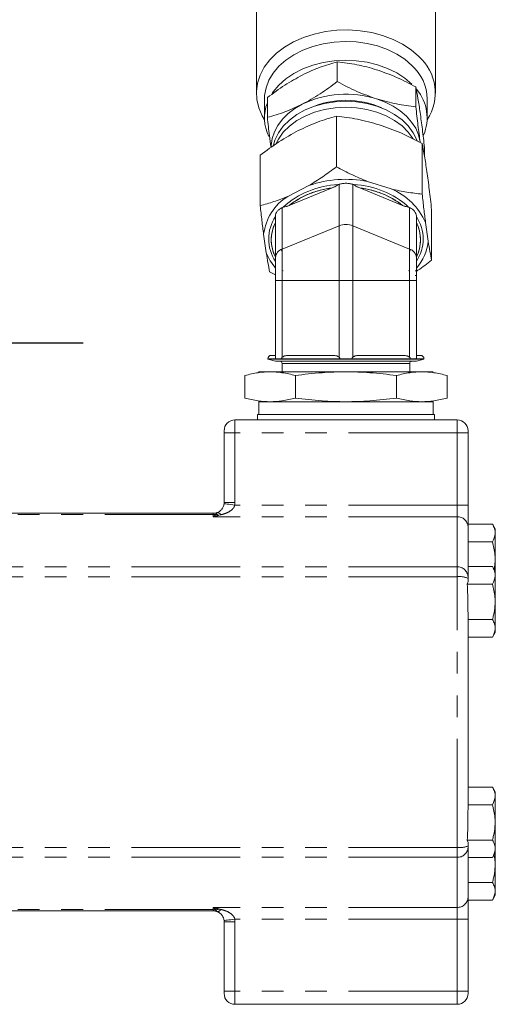
# Model space of a CAD drawing. Units: millimetres. Extents: x 11 to 1180, y 5 to 832.
# Drawn here: x 260 to 288, y 310 to 368 of the extents above; entities that cross this region are included whole.
import ezdxf

# ---------------------------------------------------------------- set-up
doc = ezdxf.new("R2010")
doc.units = ezdxf.units.MM
doc.linetypes.add('PHANTOM', pattern=[12.7, 6.35, -1.27, 1.27, -1.27, 1.27, -1.27])
doc.layers.add('SLD-0', color=7, linetype='Continuous')

msp = doc.modelspace()

# ---------------------------------------------------------------- linework, layer by layer
at = {"color": 7, "linetype": 'Continuous', "lineweight": 15}
for p, q in [((273.936797, 371.171291), (273.936797, 363.493173)), ((284.414299, 363.493173), (284.414299, 371.171291)), ((278.668866, 365.327082), (278.668866, 364.172266)), ((283.265725, 363.864125), (283.265725, 362.709309)), ((274.578691, 363.243574), (274.578691, 362.088758)), ((274.413045, 363.156413), (274.413045, 362.056332)), ((283.938043, 362.056332), (283.938043, 363.156413)), ((278.622806, 359.196321), (278.622806, 362.149064)), ((283.637561, 360.55311), (283.637561, 357.600368)), ((283.772401, 360.317658), (283.772401, 359.826606)), ((274.160795, 356.923403), (274.160795, 359.876145)), ((275.769316, 357.467057), (277.014285, 358.101234)), ((278.778672, 358.173945), (278.721169, 358.155709)), ((278.721169, 358.155709), (278.778672, 358.173945)), ((278.778672, 355.744632), (278.778672, 358.173945)), ((279.629923, 358.155709), (279.57242, 358.173945)), ((279.57242, 358.173945), (279.57242, 355.744632)), ((279.57242, 358.173945), (279.629923, 358.155709)), ((280.430593, 358.345275), (281.829774, 357.899982)), ((278.365739, 357.960311), (275.864206, 356.939064)), ((282.486886, 356.939064), (279.985353, 357.960311)), ((275.054395, 356.329469), (275.054395, 353.900156)), ((275.508776, 356.844255), (275.451273, 356.81554)), ((275.451273, 356.81554), (275.508776, 356.844255)), ((275.451273, 356.81554), (275.451273, 354.386226)), ((282.899819, 356.81554), (282.842316, 356.844255)), ((282.842316, 356.844255), (282.899819, 356.81554)), ((282.899819, 354.386226), (282.899819, 356.81554)), ((283.296697, 356.329469), (283.296697, 353.900156)), ((284.190297, 353.731495), (284.190297, 356.684237)), ((275.451273, 354.386226), (278.778672, 355.744632)), ((278.778672, 352.541751), (278.778672, 355.744632)), ((279.57242, 355.744632), (282.899819, 354.386226)), ((279.57242, 355.744632), (279.57242, 352.541751)), ((283.836819, 355.92995), (283.991039, 354.85048)), ((274.514277, 354.173515), (274.360053, 355.252985)), ((275.451273, 354.216001), (275.394395, 354.355874)), ((275.451273, 354.386226), (275.451273, 352.541751)), ((282.899819, 352.541751), (282.899819, 354.386226)), ((282.955013, 354.351727), (282.899819, 354.216001)), ((275.054395, 353.900156), (275.054395, 352.541751)), ((283.296697, 352.541751), (283.296697, 353.900156)), ((275.054395, 352.880949), (274.713531, 353.05453)), ((275.508776, 353.108351), (275.451273, 353.126588)), ((282.899819, 353.126588), (282.842316, 353.108351)), ((283.233196, 353.114833), (283.296697, 353.114833)), ((283.296697, 352.831847), (283.233196, 352.831847)), ((275.451273, 352.541751), (275.054395, 352.541751)), ((275.054395, 352.541751), (275.054395, 348.058442)), ((275.451273, 348.058442), (275.451273, 352.541751)), ((278.778672, 352.541751), (275.451273, 352.541751)), ((278.778672, 348.058442), (278.778672, 352.541751)), ((278.778672, 352.541751), (279.57242, 352.541751)), ((279.57242, 352.541751), (282.899819, 352.541751)), ((279.57242, 352.541751), (279.57242, 348.058442)), ((282.899819, 348.058442), (282.899819, 352.541751)), ((282.899819, 352.541751), (283.296697, 352.541751)), ((283.296697, 352.541751), (283.296697, 348.058442)), ((274.609897, 347.974196), (274.609897, 347.949154)), ((275.055781, 347.974196), (274.609897, 347.974196)), ((274.609897, 347.949154), (275.054395, 347.830051)), ((274.609897, 347.949154), (283.741198, 347.949154)), ((275.054395, 348.172951), (274.808653, 348.172951)), ((275.054395, 347.830051), (283.296697, 347.830051)), ((278.815709, 347.974196), (275.375545, 347.974196)), ((275.411397, 347.974196), (278.819926, 347.974196)), ((275.444925, 347.703051), (275.444925, 347.214474)), ((275.444925, 347.703051), (282.906175, 347.703051)), ((278.365739, 348.172951), (275.864206, 348.172951)), ((278.819926, 347.974196), (279.531166, 347.974196)), ((279.259384, 347.974196), (279.091708, 347.974196)), ((279.531166, 347.974196), (282.939695, 347.974196)), ((282.939695, 347.974196), (279.532887, 347.974196)), ((282.486886, 348.172951), (279.985353, 348.172951)), ((282.906175, 347.214474), (282.906175, 347.703051)), ((282.939695, 347.974196), (283.295311, 347.974196)), ((283.741198, 347.974196), (283.295311, 347.974196)), ((283.542439, 348.172951), (283.296697, 348.172951)), ((283.296697, 347.830051), (283.741198, 347.949154)), ((283.741198, 347.949154), (283.741198, 347.974196)), ((284.287296, 347.214474), (274.063796, 347.214474)), ((273.257706, 346.998483), (273.257706, 345.677865)), ((276.216626, 345.677865), (276.216626, 346.998483)), ((282.134466, 345.677865), (282.134466, 346.998483)), ((285.093389, 345.677865), (285.093389, 346.998483)), ((274.063796, 345.461874), (284.287296, 345.461874)), ((274.076495, 345.461874), (274.076495, 344.712574)), ((284.274593, 344.712574), (284.274593, 345.461874)), ((285.684295, 344.401424), (272.685844, 344.401424)), ((274.000294, 344.712574), (274.000294, 344.401424)), ((282.593794, 344.712574), (274.000294, 344.712574)), ((284.350798, 344.712574), (282.593794, 344.712574)), ((284.350798, 344.401424), (284.350798, 344.712574)), ((272.050846, 343.639424), (272.050846, 343.766424)), ((272.050846, 339.575424), (272.050846, 343.639424)), ((286.319293, 343.766424), (286.319293, 343.639424)), ((286.319293, 343.639424), (286.319293, 339.425871)), ((286.319293, 339.425871), (286.319293, 338.15976)), ((271.415845, 338.940424), (253.299296, 338.940424)), ((287.747137, 338.305424), (286.319293, 338.305424)), ((286.319293, 338.15976), (286.319293, 335.233126)), ((287.906796, 338.028882), (287.747137, 338.305424)), ((287.906796, 338.028882), (287.906796, 335.552382)), ((287.747137, 337.27355), (286.319293, 337.27355)), ((287.747137, 335.828924), (286.319293, 335.828924)), ((287.906796, 335.552382), (287.747137, 335.828924)), ((286.319293, 335.233126), (286.319293, 335.137162)), ((286.319293, 335.137162), (286.319293, 334.944315)), ((287.906796, 335.552382), (287.906796, 331.977966)), ((286.319293, 334.944315), (286.275797, 334.797049)), ((287.747137, 334.797049), (286.275797, 334.797049)), ((286.319293, 332.966841), (286.319293, 321.673007)), ((287.747137, 332.733299), (286.319293, 332.733299)), ((287.747137, 331.701423), (286.319293, 331.701423)), ((287.747137, 331.701423), (287.906796, 331.977966)), ((287.747137, 322.938425), (286.319293, 322.938425)), ((287.906796, 322.661882), (287.747137, 322.938425)), ((287.906796, 322.661882), (287.906796, 319.087467)), ((287.747137, 321.906549), (286.319293, 321.906549)), ((286.275797, 319.8428), (286.319293, 319.695533)), ((287.747137, 319.8428), (286.275797, 319.8428)), ((286.319293, 319.695533), (286.319293, 319.502686)), ((286.319293, 319.502686), (286.319293, 319.406721)), ((286.319293, 319.406721), (286.319293, 316.480088)), ((287.747137, 318.810924), (287.906796, 319.087467)), ((287.906796, 319.087467), (287.906796, 316.610965)), ((287.747137, 318.810924), (286.319293, 318.810924)), ((287.747137, 317.366298), (286.319293, 317.366298)), ((287.747137, 316.334426), (287.906796, 316.610965)), ((286.319293, 316.480088), (286.319293, 315.213978)), ((287.747137, 316.334426), (286.319293, 316.334426)), ((271.415845, 315.699424), (253.299296, 315.699424)), ((272.050846, 311.000425), (272.050846, 315.064426)), ((286.319293, 315.213978), (286.319293, 311.000425)), ((272.050846, 310.873426), (272.050846, 311.000425)), ((286.319293, 311.000425), (286.319293, 310.873426)), ((285.684295, 310.238424), (272.685844, 310.238424))]:
    msp.add_line(p, q, dxfattribs=at)
at = {"color": 8, "linetype": 'PHANTOM', "lineweight": 0}
for p, q in [((272.685844, 344.401424), (272.685844, 343.639424)), ((285.684295, 343.639424), (285.684295, 344.401424)), ((272.050846, 343.639424), (272.685844, 343.639424)), ((285.684295, 343.639424), (272.685844, 343.639424)), ((272.685844, 343.639424), (272.685844, 339.575424)), ((285.684295, 339.425871), (285.684295, 343.639424)), ((285.684295, 343.639424), (286.319293, 343.639424)), ((272.050846, 339.575424), (272.685844, 339.575424)), ((285.684295, 339.425871), (272.677008, 339.425871)), ((285.684295, 338.735265), (285.684295, 339.425871)), ((285.684295, 339.425871), (286.319293, 339.425871)), ((271.415845, 338.869031), (253.299296, 338.869031)), ((271.415845, 338.869031), (271.415845, 338.940424)), ((271.415845, 338.735265), (271.415845, 338.869031)), ((285.684295, 338.735265), (271.415845, 338.735265)), ((271.566641, 338.885493), (271.636076, 338.979837)), ((271.856304, 338.857714), (271.717433, 338.826187)), ((285.684295, 335.808632), (285.684295, 338.735265)), ((285.684295, 335.808632), (253.299296, 335.808632)), ((285.684295, 335.232844), (285.684295, 335.808632)), ((285.684295, 335.232844), (253.299296, 335.232844)), ((285.684295, 319.407004), (285.684295, 335.232844)), ((285.684295, 319.407004), (253.299296, 319.407004)), ((285.684295, 318.831216), (285.684295, 319.407004)), ((285.684295, 318.831216), (253.299296, 318.831216)), ((285.684295, 315.904583), (285.684295, 318.831216)), ((271.415845, 315.770819), (253.299296, 315.770819)), ((271.415845, 315.770819), (271.415845, 315.904583)), ((285.684295, 315.904583), (271.415845, 315.904583)), ((271.415845, 315.699424), (271.415845, 315.770819)), ((285.684295, 315.213978), (285.684295, 315.904583)), ((272.050846, 315.064426), (272.685844, 315.064426)), ((285.684295, 315.213978), (272.677008, 315.213978)), ((272.685844, 315.064426), (272.685844, 311.000425)), ((285.684295, 315.213978), (286.319293, 315.213978)), ((285.684295, 311.000425), (285.684295, 315.213978)), ((272.050846, 311.000425), (272.685844, 311.000425)), ((272.685844, 311.000425), (272.685844, 310.238424)), ((285.684295, 311.000425), (272.685844, 311.000425)), ((285.684295, 310.238424), (285.684295, 311.000425)), ((285.684295, 311.000425), (286.319293, 311.000425))]:
    msp.add_line(p, q, dxfattribs=at)
at = {"color": 7, "linetype": 'Continuous', "lineweight": 15, "flags": 128}
for points in [[(283.42618, 365.658418), (282.990135, 366.032212), (282.488808, 366.362562), (281.930797, 366.643814), (281.325646, 366.871159), (280.683704, 367.040704), (280.015953, 367.149552), (279.33383, 367.195838), (278.648987, 367.178769), (277.973168, 367.09864), (277.317911, 366.95682), (276.694439, 366.755734), (276.113428, 366.498827), (275.584802, 366.190492), (275.117621, 365.836005), (274.719864, 365.441432), (274.398353, 365.013522), (274.158578, 364.559601), (274.004646, 364.087432), (273.939189, 363.605094), (273.963325, 363.120842), (274.076648, 362.642961), (274.27721, 362.179626), (274.415601, 361.946008)], [(283.039764, 365.124819), (282.624714, 365.478548), (282.145418, 365.789022), (281.610802, 366.050453), (281.030819, 366.257976), (280.416273, 366.407722), (279.778615, 366.496901), (279.129729, 366.523854), (278.481692, 366.488078), (277.846575, 366.390239), (277.236223, 366.23216), (276.661992, 366.016786), (276.134588, 365.748127), (275.66383, 365.431193), (275.258481, 365.071881), (274.926111, 364.676888), (274.672892, 364.253572), (274.503551, 363.809818), (274.421241, 363.353892), (274.413045, 363.156413)], [(283.039764, 364.024737), (282.624714, 364.378467), (282.145418, 364.68894), (281.610802, 364.950373), (281.030819, 365.157894), (280.416273, 365.30764), (279.778615, 365.396819), (279.129729, 365.423772), (278.481692, 365.387996), (277.846575, 365.290157), (277.236223, 365.132078), (276.661992, 364.916704), (276.134588, 364.648047), (275.66383, 364.331111), (275.258481, 363.971799), (274.926111, 363.576806), (274.858378, 363.478212)], [(276.623778, 362.854796), (276.183262, 362.597849), (275.79394, 362.302444), (275.462478, 361.973632), (275.194555, 361.617042), (274.994738, 361.238773), (274.866462, 360.845299), (274.811916, 360.443351), (274.809919, 360.351388)], [(283.33503, 360.727906), (283.318855, 360.772439), (283.11488, 361.190745), (282.826945, 361.583593), (282.461181, 361.942608), (282.025397, 362.260142), (281.528868, 362.529423), (280.982181, 362.744716), (280.39699, 362.90143), (279.785767, 362.996225), (279.161543, 363.027081), (278.537609, 362.993341), (277.927272, 362.895723), (277.343549, 362.736308), (276.798859, 362.518493), (276.304834, 362.246922), (275.871992, 361.927382), (275.509559, 361.566683), (275.225252, 361.172513), (275.025152, 360.753275), (274.93839, 360.453685)], [(283.117458, 360.832661), (283.11488, 360.836922), (282.826945, 361.22977), (282.461181, 361.588787), (282.025397, 361.906319), (281.528868, 362.175602), (280.982181, 362.390894), (280.39699, 362.547608), (279.785767, 362.642403), (279.161543, 362.67326), (278.537609, 362.639519), (277.927272, 362.541901), (277.343549, 362.382486), (276.798859, 362.164672), (276.304834, 361.8931), (275.871992, 361.57356), (275.509559, 361.212861), (275.225252, 360.818692), (275.110729, 360.603999)], [(283.519059, 360.660359), (283.424631, 361.058594), (283.257492, 361.444705), (283.020511, 361.812088), (282.717742, 362.154455), (282.35437, 362.465949), (281.936601, 362.74124), (281.471588, 362.975617), (280.967295, 363.165071)]]:
    msp.add_lwpolyline(points, dxfattribs=at)
at = {"color": 8, "linetype": 'PHANTOM', "lineweight": 0, "flags": 128}
for points in [[(272.046428, 339.500648), (272.058543, 339.499211), (272.094429, 339.494956), (272.1527, 339.488046), (272.231121, 339.478746), (272.326678, 339.467415), (272.435695, 339.454487), (272.553988, 339.44046), (272.677008, 339.425871)], [(272.046428, 315.1392), (272.058543, 315.140638), (272.094429, 315.144892), (272.1527, 315.151802), (272.231121, 315.161101), (272.326678, 315.172433), (272.435695, 315.18536), (272.553988, 315.199389), (272.677008, 315.213978)]]:
    msp.add_lwpolyline(points, dxfattribs=at)
at = {"color": 7, "linetype": 'Continuous', "lineweight": 15}
for centre, radius, start, end in [((281.543753, 363.509027), 2.857169, 326.83504658, 48.78827849), ((281.164066, 363.07968), 2.775038, 1.58449534, 47.47453547), ((279.185585, 357.549692), 5.891263, 72.39622511, 115.77565102), ((281.359108, 362.057825), 2.56735, 336.79809418, 39.98909636), ((276.866894, 362.054895), 2.452258, 158.92344059, 206.1883536), ((279.175546, 357.908245), 5.17525, 66.09549048, 113.90450952), ((278.938658, 353.032885), 5.127439, 92.43102663, 131.98429156), ((279.17973, 351.821683), 6.642432, 79.14559332, 109.02627517), ((279.412434, 353.032885), 5.127439, 48.01570844, 87.56897337), ((277.426617, 354.856645), 3.09207, 122.41069525, 172.6356101), ((278.930738, 353.001993), 4.990405, 96.50080066, 127.91454786), ((279.420363, 353.002015), 4.990382, 52.08537709, 83.49927439), ((280.396439, 354.432324), 3.752213, 23.52388933, 67.54253844), ((277.03224, 354.976303), 2.373137, 146.45275394, 213.54724606), ((281.318852, 354.976303), 2.373137, 326.45275394, 33.54724606), ((277.063834, 354.926008), 2.254061, 153.05916389, 206.94083611), ((279.175546, 354.741271), 1.079001, 68.41901062, 111.58098938), ((281.287258, 354.926008), 2.254061, 333.05916389, 26.94083611), ((281.209271, 355.140283), 2.796823, 318.27570855, 354.05240205), ((277.344181, 355.271625), 3.035491, 201.20814996, 221.0324556), ((275.615344, 353.847201), 0.563443, 106.92945827, 174.6071051), ((282.735748, 353.847201), 0.563443, 5.3928949, 73.07054173), ((274.808651, 347.974196), 0.198755, 90, 180), ((275.317921, 347.703051), 0.127, 0, 90), ((283.033171, 347.703051), 0.127, 90, 180), ((283.542441, 347.974196), 0.198755, 0, 90), ((272.685846, 343.766424), 0.635, 90, 180), ((285.684296, 343.766424), 0.635, 0, 90), ((271.415846, 339.575424), 0.635, 353.23728104, 0), ((271.415846, 339.575424), 0.635, 270, 290.29281337), ((271.415846, 315.064424), 0.635, 69.70718663, 90), ((271.415846, 315.064424), 0.635, 0, 6.76271896), ((272.685846, 310.873424), 0.635, 180, 270), ((285.684296, 310.873424), 0.635, 270, 0)]:
    msp.add_arc(centre, radius, start, end, dxfattribs=at)
at = {"color": 8, "linetype": 'PHANTOM', "lineweight": 0}
for centre, radius, start, end in [((271.415846, 339.575424), 1.27, 353.23728104, 0), ((271.415993, 339.56656), 0.69753, 269.98777267, 282.47258336), ((271.455637, 338.381895), 0.515687, 59.4916045, 77.56957339), ((271.649857, 338.745054), 0.235187, 28.62179176, 93.35906456), ((285.712657, 338.128486), 0.607442, 2.95118432, 92.67614574), ((285.712656, 335.201851), 0.607443, 2.95121746, 92.67602032), ((285.839448, 334.107586), 1.135904, 65.01159694, 97.85054703), ((285.839446, 320.532271), 1.135912, 262.1495769, 294.98827914), ((285.712656, 319.437996), 0.607442, 267.32389132, 357.04877862), ((285.712655, 316.511365), 0.607444, 267.32407458, 357.04859537), ((271.415997, 315.073474), 0.697346, 77.52434678, 90.01249965), ((271.455563, 316.258131), 0.515878, 282.43409836, 300.50533668), ((271.649853, 315.894801), 0.235194, 266.64198181, 331.37716187), ((271.415846, 315.064424), 1.27, 0, 6.76271896)]:
    msp.add_arc(centre, radius, start, end, dxfattribs=at)
at = {"color": 7, "linetype": 'Continuous', "lineweight": 15}
for points, knots in [([(278.668866, 365.327082), (278.336734, 365.234958), (277.666382, 365.049022), (276.973411, 364.724686), (276.623778, 364.561045)], [0, 0, 0, 0, 0.49545789, 1, 1, 1, 1]), ([(280.967295, 364.871321), (280.582166, 364.979995), (279.803359, 365.199756), (279.049788, 365.28433), (278.668866, 365.327082)], [0, 0, 0, 0, 0.494510831, 1, 1, 1, 1]), ([(276.623778, 364.561045), (276.281101, 364.372593), (275.588138, 363.991503), (274.917627, 363.494702), (274.578691, 363.243574)], [0, 0, 0, 0, 0.494509568, 1, 1, 1, 1]), ([(283.265725, 363.864125), (282.89245, 364.059983), (282.139055, 364.455289), (281.36024, 364.731806), (280.967295, 364.871321)], [0, 0, 0, 0, 0.4954579419, 1, 1, 1, 1]), ([(278.668866, 364.172266), (278.336734, 363.926019), (277.666382, 363.429009), (276.973411, 363.047356), (276.623778, 362.854796)], [0, 0, 0, 0, 0.495458253, 1, 1, 1, 1]), ([(280.967295, 363.165071), (280.582166, 363.301533), (279.803359, 363.577485), (279.049788, 363.97256), (278.668866, 364.172266)], [0, 0, 0, 0, 0.494510722, 1, 1, 1, 1]), ([(283.519059, 362.366608), (283.47661, 362.64984), (283.39077, 363.222593), (283.30771, 363.648722), (283.265725, 363.864125)], [0, 0, 0, 0, 0.494510878, 1, 1, 1, 1]), ([(276.623778, 362.854796), (276.281101, 362.694131), (275.588138, 362.369234), (274.917627, 362.182932), (274.578691, 362.088758)], [0, 0, 0, 0, 0.49450928, 1, 1, 1, 1]), ([(283.265725, 362.709309), (282.89245, 362.751042), (282.139056, 362.835273), (281.36024, 363.054475), (280.967295, 363.165071)], [0, 0, 0, 0, 0.495458155, 1, 1, 1, 1]), ([(283.519059, 360.660359), (283.47661, 360.971379), (283.390769, 361.600322), (283.30771, 362.336951), (283.265725, 362.709309)], [0, 0, 0, 0, 0.494510352, 1, 1, 1, 1]), ([(274.578691, 362.088758), (274.619795, 361.722202), (274.690563, 361.091127), (274.763715, 360.551551), (274.794377, 360.325385)], [0, 0, 0, 0, 0.580843975, 1, 1, 1, 1]), ([(276.391797, 361.313386), (276.76563, 361.488657), (277.521594, 361.843088), (278.253059, 362.046328), (278.622806, 362.149064)], [0, 0, 0, 0, 0.494511783, 1, 1, 1, 1]), ([(278.622806, 362.149064), (279.030016, 362.103537), (279.8519, 362.011649), (280.701514, 361.772519), (281.13018, 361.651869)], [0, 0, 0, 0, 0.49545886, 1, 1, 1, 1]), ([(283.772401, 360.317658), (283.731258, 360.682701), (283.648216, 361.419481), (283.562371, 362.048993), (283.519059, 362.366608)], [0, 0, 0, 0, 0.495457672, 1, 1, 1, 1]), ([(281.13018, 361.651869), (281.550322, 361.503002), (282.399932, 361.201965), (283.22201, 360.770972), (283.637561, 360.55311)], [0, 0, 0, 0, 0.494512105, 1, 1, 1, 1]), ([(274.160795, 359.876145), (274.523119, 360.144779), (275.254411, 360.686972), (276.010379, 361.103321), (276.391797, 361.313386)], [0, 0, 0, 0, 0.495457634, 1, 1, 1, 1]), ([(283.637561, 360.55311), (283.682444, 360.323017), (283.773033, 359.858612), (283.866678, 359.234398), (283.913925, 358.919456)], [0, 0, 0, 0, 0.495457546, 1, 1, 1, 1]), ([(277.014285, 358.101234), (277.284807, 358.268152), (277.828507, 358.603628), (278.357178, 358.998114), (278.622806, 359.196321)], [0, 0, 0, 0, 0.497556582, 1, 1, 1, 1]), ([(280.430593, 358.345275), (280.126559, 358.47115), (279.515505, 358.724137), (278.92134, 359.038415), (278.622806, 359.196321)], [0, 0, 0, 0, 0.497556616, 1, 1, 1, 1]), ([(283.913925, 358.919456), (283.960235, 358.580162), (284.053881, 357.894041), (284.144494, 357.090446), (284.190297, 356.684237)], [0, 0, 0, 0, 0.494510374, 1, 1, 1, 1]), ([(278.721169, 358.155709), (278.663974, 358.116543), (278.548719, 358.037618), (278.427037, 357.986209), (278.365739, 357.960311)], [0, 0, 0, 0, 0.4962429135, 1, 1, 1, 1]), ([(278.365739, 357.960311), (278.43657, 357.990424), (278.558443, 358.042236), (278.673135, 358.122214), (278.721169, 358.155709)], [0, 0, 0, 0, 0.581193801, 1, 1, 1, 1]), ([(279.57242, 358.173945), (279.509391, 358.190553), (279.384379, 358.223491), (279.175547, 358.236637), (278.966715, 358.223492), (278.841701, 358.190553), (278.778672, 358.173945)], [0, 0, 0, 0, 0.252091607, 0.499995554, 0.747908393, 1, 1, 1, 1]), ([(278.778672, 358.173945), (278.841924, 358.190513), (278.967021, 358.223282), (279.175547, 358.236728), (279.384074, 358.223281), (279.509168, 358.190513), (279.57242, 358.173945)], [0, 0, 0, 0, 0.2528112076, 0.5000044459, 0.7471887924, 1, 1, 1, 1]), ([(279.985353, 357.960311), (279.924055, 357.986209), (279.802373, 358.037618), (279.687118, 358.116543), (279.629923, 358.155709)], [0, 0, 0, 0, 0.5037570865, 1, 1, 1, 1]), ([(279.629923, 358.155709), (279.677957, 358.122214), (279.792649, 358.042236), (279.914522, 357.990424), (279.985353, 357.960311)], [0, 0, 0, 0, 0.418806199, 1, 1, 1, 1]), ([(275.769316, 357.467057), (275.498794, 357.358371), (274.955094, 357.139932), (274.426422, 356.995814), (274.160795, 356.923403)], [0, 0, 0, 0, 0.497556634, 1, 1, 1, 1]), ([(278.365739, 357.960311), (278.128488, 357.920225), (277.650576, 357.839478), (276.982995, 357.611325), (276.369776, 357.316592), (276.031926, 357.064307), (275.864206, 356.939064)], [0, 0, 0, 0, 0.248216584, 0.5000009878, 0.7517843382, 1, 1, 1, 1]), ([(282.486886, 356.939064), (282.319166, 357.064307), (281.981316, 357.316592), (281.368097, 357.611325), (280.700516, 357.839478), (280.222604, 357.920225), (279.985353, 357.960311)], [0, 0, 0, 0, 0.248215662, 0.499999012, 0.751783416, 1, 1, 1, 1]), ([(283.637561, 357.600368), (283.341723, 357.632149), (282.747594, 357.695976), (282.136555, 357.831793), (281.829774, 357.899982)], [0, 0, 0, 0, 0.49793659, 1, 1, 1, 1]), ([(283.836819, 355.92995), (283.803306, 356.193627), (283.735951, 356.723571), (283.670464, 357.307152), (283.637561, 357.600368)], [0, 0, 0, 0, 0.497556043, 1, 1, 1, 1]), ([(274.360053, 355.252985), (274.326542, 355.516662), (274.259191, 356.046606), (274.1937, 356.630186), (274.160795, 356.923403)], [0, 0, 0, 0, 0.497556523, 1, 1, 1, 1]), ([(275.864206, 356.939064), (275.802905, 356.91491), (275.681222, 356.866965), (275.565968, 356.851787), (275.508776, 356.844255)], [0, 0, 0, 0, 0.503773088, 1, 1, 1, 1]), ([(275.508776, 356.844255), (275.556729, 356.849946), (275.671227, 356.863534), (275.793274, 356.911302), (275.864206, 356.939064)], [0, 0, 0, 0, 0.418808646, 1, 1, 1, 1]), ([(282.842316, 356.844255), (282.785124, 356.851787), (282.66987, 356.866965), (282.548187, 356.91491), (282.486886, 356.939064)], [0, 0, 0, 0, 0.496226912, 1, 1, 1, 1]), ([(282.486886, 356.939064), (282.557818, 356.911302), (282.679865, 356.863534), (282.794363, 356.849946), (282.842316, 356.844255)], [0, 0, 0, 0, 0.581191354, 1, 1, 1, 1]), ([(275.054395, 355.947256), (275.054294, 356.006244), (275.05412, 356.107739), (275.054314, 356.234619), (275.054395, 356.287757)], [0, 0, 0, 0, 0.581194622, 1, 1, 1, 1]), ([(275.451273, 356.81554), (275.393526, 356.78284), (275.278991, 356.717984), (275.153878, 356.594801), (275.070162, 356.462217), (275.05968, 356.373966), (275.054395, 356.329469)], [0, 0, 0, 0, 0.252093269, 0.500001326, 0.747899834, 1, 1, 1, 1]), ([(275.054395, 356.329469), (275.059844, 356.374085), (275.070621, 356.462322), (275.153745, 356.594836), (275.279145, 356.717714), (275.393468, 356.782687), (275.451273, 356.81554)], [0, 0, 0, 0, 0.252815106, 0.499998636, 0.747183632, 1, 1, 1, 1]), ([(282.899819, 356.81554), (282.957624, 356.782687), (283.071947, 356.717714), (283.197347, 356.594836), (283.280471, 356.462322), (283.291248, 356.374085), (283.296697, 356.329469)], [0, 0, 0, 0, 0.252816368, 0.500001364, 0.747184894, 1, 1, 1, 1]), ([(283.296697, 356.329469), (283.291415, 356.373965), (283.28094, 356.462217), (283.197213, 356.594798), (283.072108, 356.717983), (282.95757, 356.782839), (282.899819, 356.81554)], [0, 0, 0, 0, 0.25209195, 0.499998991, 0.747898224, 1, 1, 1, 1]), ([(283.296697, 356.287757), (283.296778, 356.234619), (283.296971, 356.107739), (283.296798, 356.006244), (283.296697, 355.947256)], [0, 0, 0, 0, 0.418805378, 1, 1, 1, 1]), ([(275.054395, 355.947256), (274.984863, 355.781928), (274.8448, 355.448894), (274.79045, 354.92601), (274.8448, 354.403121), (274.984863, 354.070089), (275.054395, 353.904761)], [0, 0, 0, 0, 0.248216535, 0.500000446, 0.751783465, 1, 1, 1, 1]), ([(283.296697, 353.904761), (283.366229, 354.070089), (283.506292, 354.403121), (283.560642, 354.92601), (283.506292, 355.448894), (283.366229, 355.781928), (283.296697, 355.947256)], [0, 0, 0, 0, 0.248216535, 0.499999554, 0.751783465, 1, 1, 1, 1]), ([(283.991039, 354.85048), (284.024552, 354.645035), (284.091907, 354.232128), (284.157394, 353.898915), (284.190297, 353.731495)], [0, 0, 0, 0, 0.497556244, 1, 1, 1, 1]), ([(274.514277, 354.173515), (274.547788, 353.96807), (274.61514, 353.555162), (274.680627, 353.22195), (274.713531, 353.05453)], [0, 0, 0, 0, 0.49755628, 1, 1, 1, 1]), ([(275.054395, 352.541751), (275.054395, 352.796132), (275.054395, 353.304894), (275.054395, 353.701736), (275.054395, 353.900156)], [0, 0, 0, 0, 0.500000146, 1, 1, 1, 1]), ([(283.296697, 353.900156), (283.296697, 353.701736), (283.296697, 353.304894), (283.296697, 352.796132), (283.296697, 352.541751)], [0, 0, 0, 0, 0.499999854, 1, 1, 1, 1]), ([(283.296697, 353.09249), (283.327701, 353.112135), (283.63089, 353.304245), (283.925665, 353.529381), (284.190297, 353.731495)], [0, 0, 0, 0, 0.10225902, 1, 1, 1, 1]), ([(275.054395, 348.172951), (274.984863, 348.172951), (274.8448, 348.172951), (274.79045, 348.172951), (274.8448, 348.172951), (274.984863, 348.172951), (275.054395, 348.172951)], [0, 0, 0, 0, 0.248216572, 0.500000631, 0.751783428, 1, 1, 1, 1]), ([(275.054395, 348.058442), (275.054397, 348.078046), (275.054402, 348.124241), (275.054342, 348.163953), (275.054374, 348.169445), (275.054395, 348.172951)], [0, 0, 0, 0, 0.210563211, 0.49617973, 1, 1, 1, 1]), ([(275.054395, 348.058442), (275.0546, 348.045308), (275.054889, 348.026706), (275.055671, 347.996002), (275.055745, 347.98129), (275.055781, 347.974196)], [0, 0, 0, 0, 0.554340658, 0.785096968, 1, 1, 1, 1]), ([(275.055781, 347.974196), (275.055731, 347.98199), (275.055625, 347.998366), (275.054832, 348.0286), (275.054569, 348.046576), (275.054395, 348.058442)], [0, 0, 0, 0, 0.2359082128, 0.4956034296, 1, 1, 1, 1]), ([(275.054395, 347.830051), (275.067764, 347.830051), (275.095303, 347.830051), (275.324592, 347.830051), (275.704793, 347.830051), (276.240839, 347.830051), (276.899726, 347.830051), (277.638357, 347.830051), (278.406422, 347.830051), (279.175549, 347.830051), (279.944665, 347.830051), (280.712765, 347.830051), (281.451251, 347.830051), (282.110691, 347.830051), (282.64468, 347.830051), (283.032305, 347.830051), (283.235565, 347.830051), (283.324416, 347.830051), (283.296687, 347.830051), (283.296682, 347.830051)], [0, 0, 0, 0, 0.058257415, 0.120004291, 0.184318655, 0.249997715, 0.315676594, 0.379990437, 0.441737312, 0.499995068, 0.558252249, 0.619999124, 0.684312968, 0.749991846, 0.815670906, 0.879985271, 0.941732146, 0.999989561, 1, 1, 1, 1]), ([(275.055781, 347.974196), (275.06336, 347.974196), (275.078726, 347.974196), (275.155161, 347.974196), (275.264754, 347.974196), (275.362962, 347.974196), (275.411397, 347.974196)], [0, 0, 0, 0, 0.246600177, 0.500002587, 0.753403265, 1, 1, 1, 1]), ([(275.411397, 347.974196), (275.411923, 347.98129), (275.413014, 347.996001), (275.424391, 348.026706), (275.440147, 348.045308), (275.451273, 348.058442)], [0, 0, 0, 0, 0.214903101, 0.445655423, 1, 1, 1, 1]), ([(275.451273, 348.058442), (275.441045, 348.046455), (275.425655, 348.028418), (275.413303, 347.998139), (275.412012, 347.981922), (275.411397, 347.974196)], [0, 0, 0, 0, 0.509184433, 0.766157511, 1, 1, 1, 1]), ([(275.451273, 348.058442), (275.481534, 348.080887), (275.54196, 348.125704), (275.683789, 348.164338), (275.791788, 348.169493), (275.864206, 348.172951)], [0, 0, 0, 0, 0.248408579, 0.496018971, 1, 1, 1, 1]), ([(275.864206, 348.172951), (275.791845, 348.169445), (275.678463, 348.163953), (275.536194, 348.124242), (275.476574, 348.078047), (275.451273, 348.058442)], [0, 0, 0, 0, 0.503821096, 0.789429441, 1, 1, 1, 1]), ([(275.864206, 348.172951), (276.031926, 348.172951), (276.369778, 348.172951), (276.982993, 348.172951), (277.650577, 348.172951), (278.128488, 348.172951), (278.365739, 348.172951)], [0, 0, 0, 0, 0.248215104, 0.499999597, 0.751783667, 1, 1, 1, 1]), ([(278.365739, 348.172951), (278.438158, 348.169493), (278.54616, 348.164337), (278.687981, 348.125706), (278.74841, 348.080887), (278.778672, 348.058442)], [0, 0, 0, 0, 0.503978826, 0.751597181, 1, 1, 1, 1]), ([(278.778672, 348.058442), (278.753372, 348.078046), (278.693757, 348.12424), (278.551431, 348.163953), (278.43808, 348.169445), (278.365739, 348.172951)], [0, 0, 0, 0, 0.210569955, 0.496183521, 1, 1, 1, 1]), ([(278.778672, 348.058442), (278.790001, 348.045308), (278.806047, 348.026706), (278.818208, 347.996002), (278.819367, 347.98129), (278.819926, 347.974196)], [0, 0, 0, 0, 0.554341813, 0.785098826, 1, 1, 1, 1]), ([(278.819926, 347.974196), (278.819255, 347.981985), (278.817845, 347.998348), (278.804586, 348.028579), (278.78898, 348.046563), (278.778672, 348.058442)], [0, 0, 0, 0, 0.23571409, 0.495201594, 1, 1, 1, 1]), ([(278.819926, 347.974196), (278.875941, 347.974196), (278.989519, 347.974196), (279.175547, 347.974196), (279.361575, 347.974196), (279.475151, 347.974196), (279.531166, 347.974196)], [0, 0, 0, 0, 0.246592259, 0.500005028, 0.753407741, 1, 1, 1, 1]), ([(279.531166, 347.974196), (279.531725, 347.98129), (279.532884, 347.996003), (279.545045, 348.026704), (279.56109, 348.045307), (279.57242, 348.058442)], [0, 0, 0, 0, 0.214891311, 0.445658244, 1, 1, 1, 1]), ([(279.57242, 348.058442), (279.562017, 348.046454), (279.546365, 348.028419), (279.533219, 347.998135), (279.531829, 347.981921), (279.531166, 347.974196)], [0, 0, 0, 0, 0.5092560114, 0.7661765384, 1, 1, 1, 1]), ([(279.57242, 348.058442), (279.602682, 348.080887), (279.663111, 348.125706), (279.804932, 348.164337), (279.912934, 348.169493), (279.985353, 348.172951)], [0, 0, 0, 0, 0.248402819, 0.496021174, 1, 1, 1, 1]), ([(279.985353, 348.172951), (279.913012, 348.169445), (279.799661, 348.163952), (279.657335, 348.124242), (279.597719, 348.078047), (279.57242, 348.058442)], [0, 0, 0, 0, 0.503816115, 0.789428633, 1, 1, 1, 1]), ([(279.985353, 348.172951), (280.222604, 348.172951), (280.700515, 348.172951), (281.368099, 348.172951), (281.981314, 348.172951), (282.319166, 348.172951), (282.486886, 348.172951)], [0, 0, 0, 0, 0.248216333, 0.500000403, 0.751784896, 1, 1, 1, 1]), ([(282.486886, 348.172951), (282.559304, 348.169493), (282.667303, 348.164338), (282.809132, 348.125704), (282.869558, 348.080887), (282.899819, 348.058442)], [0, 0, 0, 0, 0.503981029, 0.751591421, 1, 1, 1, 1]), ([(282.899819, 348.058442), (282.87452, 348.078046), (282.814903, 348.124243), (282.672629, 348.163952), (282.559246, 348.169445), (282.486886, 348.172951)], [0, 0, 0, 0, 0.210557764, 0.496179216, 1, 1, 1, 1]), ([(282.939695, 347.974196), (282.939068, 347.981991), (282.937752, 347.998368), (282.925296, 348.028597), (282.909949, 348.046575), (282.899819, 348.058442)], [0, 0, 0, 0, 0.2359090881, 0.4956316608, 1, 1, 1, 1]), ([(282.899819, 348.058442), (282.910945, 348.045308), (282.926702, 348.026705), (282.938078, 347.996002), (282.939169, 347.98129), (282.939695, 347.974196)], [0, 0, 0, 0, 0.5543294547, 0.7850920819, 1, 1, 1, 1]), ([(282.939695, 347.974196), (282.98813, 347.974196), (283.086338, 347.974196), (283.195931, 347.974196), (283.272366, 347.974196), (283.287732, 347.974196), (283.295311, 347.974196)], [0, 0, 0, 0, 0.246596735, 0.499997413, 0.753399823, 1, 1, 1, 1]), ([(283.295311, 347.974196), (283.295347, 347.98129), (283.295421, 347.996002), (283.296203, 348.026707), (283.296492, 348.045308), (283.296697, 348.058442)], [0, 0, 0, 0, 0.2148898833, 0.4456404988, 1, 1, 1, 1]), ([(283.296697, 348.058442), (283.296523, 348.046455), (283.296262, 348.028418), (283.295457, 347.998139), (283.295358, 347.981922), (283.295311, 347.974196)], [0, 0, 0, 0, 0.509185737, 0.766159399, 1, 1, 1, 1]), ([(283.296697, 348.172951), (283.296718, 348.169445), (283.29675, 348.163953), (283.29669, 348.124242), (283.296695, 348.078047), (283.296697, 348.058442)], [0, 0, 0, 0, 0.503820297, 0.789428805, 1, 1, 1, 1]), ([(283.296697, 348.172951), (283.364313, 348.172951), (283.500518, 348.172951), (283.556129, 348.172951), (283.542434, 348.172951), (283.542432, 348.172951)], [0, 0, 0, 0, 0.496388422, 0.999908651, 1, 1, 1, 1]), ([(276.216626, 346.998483), (275.956855, 347.060335), (275.465416, 347.177347), (274.737164, 347.226752), (274.008916, 347.177347), (273.517478, 347.060335), (273.257706, 346.998483)], [0, 0, 0, 0, 0.2642969469, 0.4999998865, 0.7357025126, 1, 1, 1, 1]), ([(273.257706, 346.998483), (273.517478, 347.060335), (274.008916, 347.177347), (274.737164, 347.226752), (275.465416, 347.177347), (275.956855, 347.060335), (276.216626, 346.998483)], [0, 0, 0, 0, 0.264297488, 0.500000115, 0.735703055, 1, 1, 1, 1]), ([(274.063796, 347.214474), (274.08038, 347.214474), (274.114542, 347.214474), (274.398935, 347.214474), (274.870559, 347.214474), (275.535292, 347.214474), (276.218904, 347.214474), (276.82009, 347.214474), (277.434536, 347.214474), (278.22164, 347.214474), (279.175523, 347.214474), (280.129555, 347.214474), (281.082232, 347.214474), (281.998399, 347.214474), (282.815716, 347.214474), (283.371291, 347.214474), (283.721729, 347.214474), (284.004306, 347.214474), (284.211115, 347.214474), (284.321679, 347.214474), (284.287286, 347.214474), (284.287281, 347.214474)], [0, 0, 0, 0, 0.058247878, 0.119984785, 0.184288233, 0.249956298, 0.315625016, 0.34781391, 0.380010701, 0.441747896, 0.499996005, 0.558243652, 0.619980847, 0.684283981, 0.7499527, 0.815620765, 0.847809458, 0.880006864, 0.941743707, 0.999991585, 1, 1, 1, 1]), ([(282.134466, 346.998483), (281.614923, 347.060335), (280.632051, 347.177346), (279.175547, 347.226752), (277.719043, 347.177346), (276.736169, 347.060335), (276.216626, 346.998483)], [0, 0, 0, 0, 0.264297891, 0.499999373, 0.735702109, 1, 1, 1, 1]), ([(276.216626, 346.998483), (276.736169, 347.060335), (277.719043, 347.177346), (279.175547, 347.226752), (280.632051, 347.177346), (281.614923, 347.060335), (282.134466, 346.998483)], [0, 0, 0, 0, 0.264297892, 0.500000628, 0.73570211, 1, 1, 1, 1]), ([(285.093389, 346.998483), (284.833618, 347.060335), (284.34218, 347.177347), (283.613928, 347.226752), (282.885676, 347.177347), (282.394237, 347.060335), (282.134466, 346.998483)], [0, 0, 0, 0, 0.264297405, 0.50000027, 0.735703136, 1, 1, 1, 1]), ([(282.134466, 346.998483), (282.394237, 347.060335), (282.885676, 347.177347), (283.613928, 347.226752), (284.34218, 347.177347), (284.833618, 347.060335), (285.093389, 346.998483)], [0, 0, 0, 0, 0.264296865, 0.499999731, 0.735702597, 1, 1, 1, 1]), ([(273.257706, 345.677865), (273.517478, 345.616014), (274.008916, 345.499002), (274.737164, 345.449596), (275.465416, 345.499001), (275.956855, 345.616014), (276.216626, 345.677865)], [0, 0, 0, 0, 0.264297487, 0.500000113, 0.735703053, 1, 1, 1, 1]), ([(276.216626, 345.677865), (275.956855, 345.616014), (275.465416, 345.499001), (274.737164, 345.449596), (274.008916, 345.499002), (273.517478, 345.616014), (273.257706, 345.677865)], [0, 0, 0, 0, 0.2642969469, 0.4999998865, 0.7357025126, 1, 1, 1, 1]), ([(274.063796, 345.461874), (274.08038, 345.461874), (274.114542, 345.461874), (274.398935, 345.461874), (274.870559, 345.461874), (275.535292, 345.461874), (276.218904, 345.461874), (276.82009, 345.461874), (277.434536, 345.461874), (278.22164, 345.461874), (279.175523, 345.461874), (280.129555, 345.461874), (281.082232, 345.461874), (281.998399, 345.461874), (282.815716, 345.461874), (283.371291, 345.461874), (283.721729, 345.461874), (284.004306, 345.461874), (284.211115, 345.461874), (284.321679, 345.461874), (284.287286, 345.461874), (284.287281, 345.461874)], [0, 0, 0, 0, 0.058247878, 0.119984785, 0.184288233, 0.249956298, 0.315625016, 0.34781391, 0.380010701, 0.441747896, 0.499996005, 0.558243652, 0.619980847, 0.684283981, 0.7499527, 0.815620765, 0.847809458, 0.880006864, 0.941743707, 0.999991585, 1, 1, 1, 1]), ([(276.216626, 345.677865), (276.736169, 345.616014), (277.719043, 345.499002), (279.175547, 345.449596), (280.632051, 345.499002), (281.614923, 345.616014), (282.134466, 345.677865)], [0, 0, 0, 0, 0.264297891, 0.500000627, 0.735702109, 1, 1, 1, 1]), ([(282.134466, 345.677865), (281.614923, 345.616014), (280.632051, 345.499002), (279.175547, 345.449596), (277.719043, 345.499002), (276.736169, 345.616014), (276.216626, 345.677865)], [0, 0, 0, 0, 0.264297891, 0.499999373, 0.735702109, 1, 1, 1, 1]), ([(282.134466, 345.677865), (282.394237, 345.616014), (282.885676, 345.499001), (283.613928, 345.449596), (284.34218, 345.499002), (284.833618, 345.616014), (285.093389, 345.677865)], [0, 0, 0, 0, 0.264296864, 0.49999973, 0.735702595, 1, 1, 1, 1]), ([(285.093389, 345.677865), (284.833618, 345.616014), (284.34218, 345.499002), (283.613928, 345.449596), (282.885676, 345.499001), (282.394237, 345.616014), (282.134466, 345.677865)], [0, 0, 0, 0, 0.264297405, 0.50000027, 0.735703136, 1, 1, 1, 1]), ([(274.023853, 344.712574), (274.023505, 344.712574), (274.022908, 344.712574), (274.145985, 344.712574), (274.341562, 344.712574), (274.696971, 344.712574), (275.268016, 344.712574), (275.972578, 344.712574), (276.817818, 344.712574), (277.791226, 344.712574), (278.842541, 344.712574), (279.733518, 344.712574), (280.425518, 344.712574), (281.078843, 344.712574), (281.834903, 344.712574), (282.345783, 344.712574), (282.593794, 344.712574)], [0, 0, 0, 0, 0.062071799, 0.106187059, 0.150313662, 0.234924382, 0.314753272, 0.394581996, 0.479193413, 0.567321542, 0.657319936, 0.747318545, 0.791433805, 0.835560226, 0.920171364, 1, 1, 1, 1]), ([(274.076495, 344.712574), (274.093038, 344.712574), (274.127114, 344.712574), (274.410804, 344.712574), (274.881256, 344.712574), (275.544341, 344.712574), (276.226251, 344.712574), (276.825947, 344.712574), (277.438853, 344.712574), (278.224053, 344.712574), (279.175383, 344.712574), (280.127719, 344.712574), (281.075325, 344.712574), (281.96115, 344.712574), (282.450171, 344.712574), (282.681294, 344.712574)], [0, 0, 0, 0, 0.078510568, 0.161723688, 0.248396489, 0.336908575, 0.425420905, 0.468807033, 0.512204809, 0.595417842, 0.673928695, 0.752438922, 0.835651955, 0.922325178, 1, 1, 1, 1]), ([(282.593794, 344.712574), (282.819518, 344.712574), (283.284485, 344.712574), (283.821526, 344.712574), (284.190386, 344.712574), (284.362223, 344.712574), (284.333937, 344.712574), (284.327239, 344.712574)], [0, 0, 0, 0, 0.215468063, 0.443839628, 0.681706999, 0.924622731, 1, 1, 1, 1]), ([(284.327239, 344.401424), (284.333989, 344.401424), (284.362496, 344.401424), (284.223828, 344.401424), (284.00739, 344.401424), (283.72524, 344.401424), (283.28528, 344.401424), (282.819778, 344.401424), (282.593794, 344.401424)], [0, 0, 0, 0, 0.075345639, 0.318189493, 0.437225769, 0.556291701, 0.784595693, 1, 1, 1, 1]), ([(284.185752, 344.712574), (284.186996, 344.712574), (284.274367, 344.712574), (284.29182, 344.712574), (284.274588, 344.712574), (284.274586, 344.712574)], [0, 0, 0, 0, 0.0142362585, 0.9998579147, 1, 1, 1, 1]), ([(271.636076, 338.979837), (271.655335, 338.987671), (271.73987, 339.022061), (271.857569, 339.106687), (271.970423, 339.248595), (272.029801, 339.394441), (272.042473, 339.475387), (272.046428, 339.500648)], [0, 0, 0, 0, 0.094365233, 0.414210563, 0.71304131, 0.910444932, 1, 1, 1, 1]), ([(287.747137, 338.305424), (287.792885, 338.215919), (287.885373, 338.034968), (287.9367, 337.683776), (287.820539, 337.432396), (287.747137, 337.27355)], [0, 0, 0, 0, 0.264864517, 0.535469647, 1, 1, 1, 1]), ([(287.747137, 337.27355), (287.807224, 337.024988), (287.908306, 336.606845), (287.91701, 336.057685), (287.86505, 335.773362), (287.844412, 335.660428)], [0, 0, 0, 0, 0.4690848634, 0.7891193021, 1, 1, 1, 1]), ([(287.747137, 335.828924), (287.792885, 335.739418), (287.885374, 335.558463), (287.9367, 335.207281), (287.820539, 334.955897), (287.747137, 334.797049)], [0, 0, 0, 0, 0.26486149, 0.535469458, 1, 1, 1, 1]), ([(286.275797, 334.797049), (286.293031, 334.373875), (286.31787, 333.763999), (286.31896, 333.153679), (286.319293, 332.966841)], [0, 0, 0, 0, 0.6938693582, 1, 1, 1, 1]), ([(287.747137, 334.797049), (287.808259, 334.5483), (287.911081, 334.129841), (287.910833, 333.517809), (287.841405, 333.079092), (287.770761, 332.819954), (287.747137, 332.733299)], [0, 0, 0, 0, 0.365640994, 0.615101311, 0.871289887, 1, 1, 1, 1]), ([(287.747137, 332.733299), (287.792885, 332.643793), (287.885374, 332.462839), (287.9367, 332.111656), (287.820539, 331.860271), (287.747137, 331.701423)], [0, 0, 0, 0, 0.264864669, 0.535472587, 1, 1, 1, 1]), ([(287.747137, 322.938425), (287.792885, 322.848918), (287.885374, 322.667963), (287.9367, 322.316781), (287.820539, 322.065397), (287.747137, 321.906549)], [0, 0, 0, 0, 0.26486165, 0.535469559, 1, 1, 1, 1]), ([(287.747137, 321.906549), (287.808259, 321.6578), (287.911081, 321.239342), (287.910833, 320.627309), (287.841405, 320.188593), (287.770761, 319.929455), (287.747137, 319.8428)], [0, 0, 0, 0, 0.365641157, 0.61510114, 0.87128983, 1, 1, 1, 1]), ([(286.319293, 321.673007), (286.31729, 321.249548), (286.314403, 320.639137), (286.284848, 320.029511), (286.275797, 319.8428)], [0, 0, 0, 0, 0.693728311, 1, 1, 1, 1]), ([(287.747137, 319.8428), (287.792885, 319.753293), (287.885374, 319.57234), (287.9367, 319.221157), (287.820539, 318.969772), (287.747137, 318.810924)], [0, 0, 0, 0, 0.264864669, 0.535472587, 1, 1, 1, 1]), ([(287.837617, 318.967649), (287.859371, 318.871816), (287.919743, 318.605866), (287.907828, 318.150411), (287.841745, 317.712136), (287.770846, 317.452964), (287.747137, 317.366298)], [0, 0, 0, 0, 0.18135395, 0.503283957, 0.833898546, 1, 1, 1, 1]), ([(287.747137, 317.366298), (287.792885, 317.276793), (287.885373, 317.095844), (287.9367, 316.744651), (287.820539, 316.493272), (287.747137, 316.334426)], [0, 0, 0, 0, 0.2648640377, 0.5354695656, 1, 1, 1, 1]), ([(272.046428, 315.1392), (272.042473, 315.164461), (272.029801, 315.245407), (271.970424, 315.391254), (271.857568, 315.53316), (271.73987, 315.617787), (271.655335, 315.652176), (271.636076, 315.66001)], [0, 0, 0, 0, 0.089555084, 0.28696063, 0.585789362, 0.90563475, 1, 1, 1, 1])]:
    msp.add_open_spline(points, degree=3, knots=knots, dxfattribs=at)
at = {"color": 8, "linetype": 'PHANTOM', "lineweight": 0}
for points, knots in [([(272.677008, 339.425871), (272.669009, 339.39819), (272.642719, 339.307216), (272.52103, 339.147383), (272.288204, 338.98923), (272.048076, 338.900016), (271.894415, 338.866121), (271.856304, 338.857714)], [0, 0, 0, 0, 0.079773071, 0.262178494, 0.550775374, 0.888582623, 1, 1, 1, 1]), ([(271.415845, 338.735265), (271.416387, 338.735746), (271.466859, 338.78047), (271.517019, 338.833265), (271.566641, 338.885493)], [0, 0, 0, 0, 0.010751891, 1, 1, 1, 1]), ([(271.717433, 338.826187), (271.618054, 338.793212), (271.517636, 338.759893), (271.416886, 338.735517), (271.415845, 338.735265)], [0, 0, 0, 0, 0.989659046, 1, 1, 1, 1]), ([(271.566641, 315.754353), (271.517015, 315.806557), (271.466849, 315.859327), (271.416387, 315.904102), (271.415845, 315.904583)], [0, 0, 0, 0, 0.989246101, 1, 1, 1, 1]), ([(271.415845, 315.904583), (271.416886, 315.904331), (271.517642, 315.879984), (271.618057, 315.84665), (271.717433, 315.81366)], [0, 0, 0, 0, 0.0103403832, 1, 1, 1, 1]), ([(271.636076, 315.66001), (271.623599, 315.666025), (271.591398, 315.681549), (271.576045, 315.726698), (271.566641, 315.754353)], [0, 0, 0, 0, 0.3874813734, 1, 1, 1, 1]), ([(271.717433, 315.81366), (271.740294, 315.807635), (271.785628, 315.795687), (271.83288, 315.786625), (271.856304, 315.782133)], [0, 0, 0, 0, 0.5042736, 1, 1, 1, 1]), ([(271.856304, 315.782133), (271.894415, 315.773726), (272.048076, 315.739833), (272.288202, 315.650615), (272.521031, 315.492466), (272.642718, 315.332632), (272.669009, 315.241658), (272.677008, 315.213978)], [0, 0, 0, 0, 0.111417311, 0.44922523, 0.737821455, 0.920228477, 1, 1, 1, 1])]:
    msp.add_open_spline(points, degree=3, knots=knots, dxfattribs=at)
at = {"layer": 'SLD-0'}
msp.add_line((47.034397, 348.896674), (263.810894, 348.896674), dxfattribs=at)

doc.saveas('drawing.dxf')
